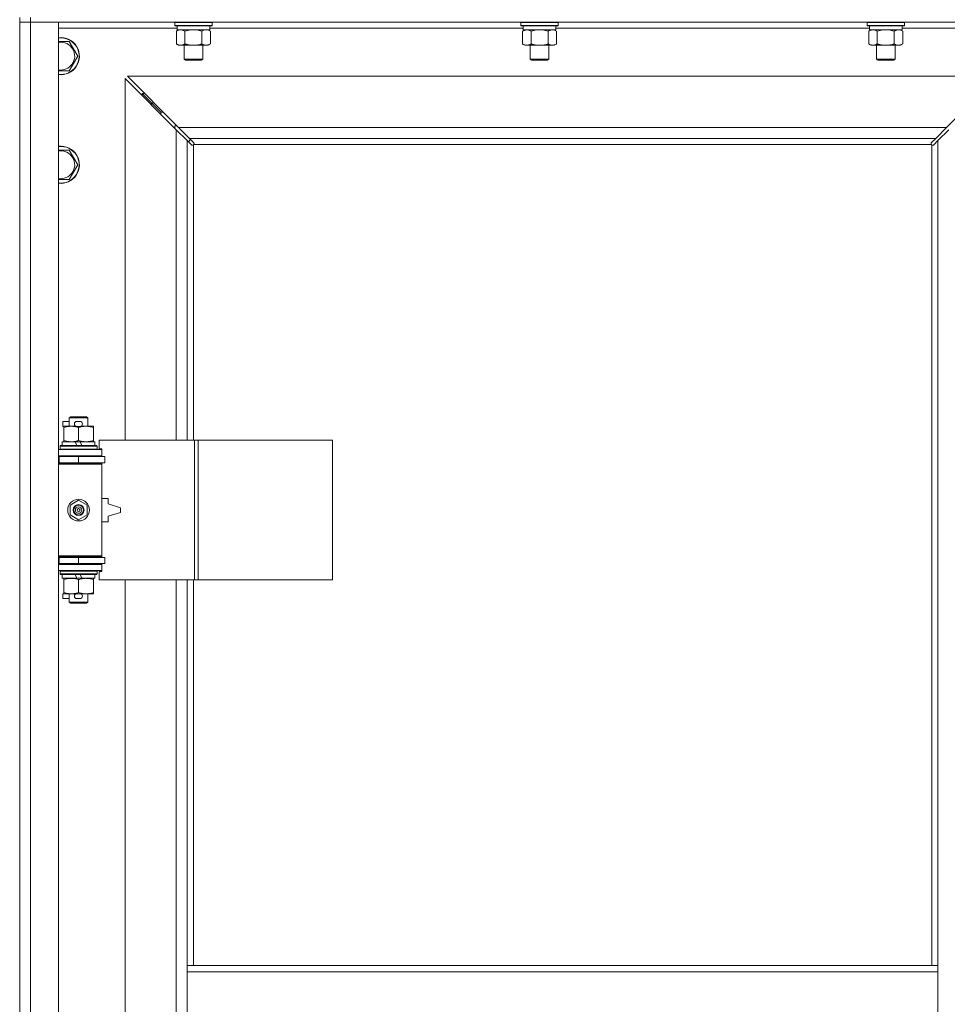
# Model space of a CAD drawing. Units: millimetres. Extents: x 0 to 24495, y -6 to 16800.
# Drawn here: x 3999 to 4597, y 11564 to 12199 of the extents above; entities that cross this region are included whole.
import ezdxf

# ---------------------------------------------------------------- set-up
doc = ezdxf.new("R2010")
doc.units = ezdxf.units.MM
doc.linetypes.add('K5LT_THIN', pattern=[0])
doc.layers.add('R', color=1, linetype='Continuous', true_color=0xff0000)
doc.layers.add('WELDING', color=7, linetype='Continuous', true_color=0xffffff)

msp = doc.modelspace()

# ---------------------------------------------------------------- linework, layer by layer
at = {"layer": 'R', "color": 7, "linetype": 'K5LT_THIN', "lineweight": 18}
for p, q in [((3998.86, 12200.19), (3998.86, 12197.19)), ((4005.86, 12197.19), (3998.86, 12197.19)), ((3998.86, 10931.19), (3998.86, 12197.19)), ((3998.86, 12197.19), (4005.86, 12197.19)), ((4005.86, 12200.19), (4005.86, 12197.19)), ((4005.86, 12197.19), (4005.86, 10931.19)), ((4005.86, 12197.19), (4023.86, 12197.19)), ((5331.86, 12197.19), (4005.86, 12197.19)), ((4023.86, 12197.19), (4023.86, 10931.19)), ((4098.86, 12196.89), (4099.04, 12197.19)), ((4098.86, 12196.89), (4098.86, 12194.99)), ((4100.47, 12196.89), (4098.86, 12196.89)), ((4122.86, 12196.89), (4100.47, 12196.89)), ((4122.86, 12196.89), (4122.69, 12197.19)), ((4122.86, 12196.89), (4122.86, 12194.99)), ((4322.06, 12196.89), (4322.24, 12197.19)), ((4322.06, 12196.89), (4322.06, 12194.99)), ((4323.67, 12196.89), (4322.06, 12196.89)), ((4346.06, 12196.89), (4323.67, 12196.89)), ((4346.06, 12196.89), (4345.89, 12197.19)), ((4346.06, 12196.89), (4346.06, 12194.99)), ((4545.26, 12196.89), (4545.44, 12197.19)), ((4545.26, 12196.89), (4545.26, 12194.99)), ((4546.87, 12196.89), (4545.26, 12196.89)), ((4569.26, 12196.89), (4546.87, 12196.89)), ((4569.26, 12196.89), (4569.09, 12197.19)), ((4569.26, 12196.89), (4569.26, 12194.99)), ((4100.36, 12193.19), (4023.86, 12193.19)), ((4098.86, 12194.99), (4099.04, 12194.69)), ((4100.47, 12194.99), (4098.86, 12194.99)), ((4100.62, 12194.69), (4099.04, 12194.69)), ((4099.89, 12191.34), (4101.36, 12192.19)), ((4099.89, 12191.34), (4099.89, 12183.03)), ((4100.36, 12194.69), (4100.36, 12192.19)), ((4121.36, 12192.19), (4100.36, 12192.19)), ((4122.86, 12194.99), (4100.47, 12194.99)), ((4122.69, 12194.69), (4100.62, 12194.69)), ((4105.38, 12191.34), (4105.38, 12183.03)), ((4116.35, 12191.34), (4116.35, 12183.03)), ((4121.83, 12191.34), (4120.36, 12192.19)), ((4121.36, 12194.69), (4121.36, 12192.19)), ((4323.56, 12193.19), (4121.36, 12193.19)), ((4121.83, 12191.34), (4121.83, 12183.03)), ((4122.86, 12194.99), (4122.69, 12194.69)), ((4322.06, 12194.99), (4322.24, 12194.69)), ((4323.67, 12194.99), (4322.06, 12194.99)), ((4323.82, 12194.69), (4322.24, 12194.69)), ((4323.09, 12191.34), (4324.56, 12192.19)), ((4323.09, 12191.34), (4323.09, 12183.03)), ((4323.56, 12194.69), (4323.56, 12192.19)), ((4344.56, 12192.19), (4323.56, 12192.19)), ((4346.06, 12194.99), (4323.67, 12194.99)), ((4345.89, 12194.69), (4323.82, 12194.69)), ((4328.58, 12191.34), (4328.58, 12183.03)), ((4339.55, 12191.34), (4339.55, 12183.03)), ((4345.03, 12191.34), (4343.56, 12192.19)), ((4344.56, 12194.69), (4344.56, 12192.19)), ((4546.76, 12193.19), (4344.56, 12193.19)), ((4345.03, 12191.34), (4345.03, 12183.03)), ((4346.06, 12194.99), (4345.89, 12194.69)), ((4545.26, 12194.99), (4545.44, 12194.69)), ((4546.87, 12194.99), (4545.26, 12194.99)), ((4547.02, 12194.69), (4545.44, 12194.69)), ((4546.29, 12191.34), (4547.76, 12192.19)), ((4546.29, 12191.34), (4546.29, 12183.03)), ((4546.76, 12194.69), (4546.76, 12192.19)), ((4567.76, 12192.19), (4546.76, 12192.19)), ((4569.26, 12194.99), (4546.87, 12194.99)), ((4569.09, 12194.69), (4547.02, 12194.69)), ((4551.78, 12191.34), (4551.78, 12183.03)), ((4562.75, 12191.34), (4562.75, 12183.03)), ((4568.23, 12191.34), (4566.76, 12192.19)), ((4567.76, 12194.69), (4567.76, 12192.19)), ((4643.86, 12193.19), (4567.76, 12193.19)), ((4568.23, 12191.34), (4568.23, 12183.03)), ((4569.26, 12194.99), (4569.09, 12194.69)), ((4030.85, 12184.69), (4033.59, 12179.94)), ((4099.89, 12183.03), (4101.36, 12182.19)), ((4121.83, 12183.03), (4120.36, 12182.19)), ((4323.09, 12183.03), (4324.56, 12182.19)), ((4345.03, 12183.03), (4343.56, 12182.19)), ((4546.29, 12183.03), (4547.76, 12182.19)), ((4568.23, 12183.03), (4566.76, 12182.19)), ((4033.59, 12179.94), (4036.33, 12175.19)), ((4119.09, 12182.19), (4101.36, 12182.19)), ((4104.86, 12182.19), (4104.86, 12173.26)), ((4116.86, 12182.19), (4116.86, 12173.26)), ((4120.36, 12182.19), (4119.09, 12182.19)), ((4342.29, 12182.19), (4324.56, 12182.19)), ((4328.06, 12182.19), (4328.06, 12173.26)), ((4340.06, 12182.19), (4340.06, 12173.26)), ((4343.56, 12182.19), (4342.29, 12182.19)), ((4565.49, 12182.19), (4547.76, 12182.19)), ((4551.26, 12182.19), (4551.26, 12173.26)), ((4563.26, 12182.19), (4563.26, 12173.26)), ((4566.76, 12182.19), (4565.49, 12182.19)), ((4036.33, 12175.19), (4030.85, 12165.69)), ((4104.86, 12173.26), (4105.86, 12172.69)), ((4105.67, 12173.26), (4104.86, 12173.26)), ((4116.86, 12173.26), (4105.67, 12173.26)), ((4106.53, 12172.69), (4105.86, 12172.69)), ((4115.86, 12172.69), (4106.53, 12172.69)), ((4116.86, 12173.26), (4115.86, 12172.69)), ((4328.06, 12173.26), (4329.06, 12172.69)), ((4328.87, 12173.26), (4328.06, 12173.26)), ((4340.06, 12173.26), (4328.87, 12173.26)), ((4329.73, 12172.69), (4329.06, 12172.69)), ((4339.06, 12172.69), (4329.73, 12172.69)), ((4340.06, 12173.26), (4339.06, 12172.69)), ((4551.26, 12173.26), (4552.26, 12172.69)), ((4552.07, 12173.26), (4551.26, 12173.26)), ((4563.26, 12173.26), (4552.07, 12173.26)), ((4552.93, 12172.69), (4552.26, 12172.69)), ((4562.26, 12172.69), (4552.93, 12172.69)), ((4563.26, 12173.26), (4562.26, 12172.69)), ((4030.85, 12165.69), (4023.86, 12165.69)), ((4099.86, 12127.77), (4066.86, 12160.77)), ((4066.86, 12160.77), (4066.86, 11927.69)), ((4068.28, 12162.19), (4101.28, 12129.19)), ((4629.45, 12162.19), (4068.28, 12162.19)), ((4596.45, 12129.19), (4629.45, 12162.19)), ((4083.86, 12145.19), (4077.86, 12151.19)), ((4083.86, 12145.19), (4077.86, 12151.19)), ((4077.86, 12151.19), (4077.86, 12149.77)), ((4079.28, 12151.19), (4077.86, 12151.19)), ((4089.86, 12139.19), (4083.86, 12145.19)), ((4089.86, 12139.19), (4083.86, 12145.19)), ((4083.86, 12145.19), (4083.86, 12143.77)), ((4085.28, 12145.19), (4083.86, 12145.19)), ((4089.86, 12139.19), (4089.86, 12137.77)), ((4091.28, 12139.19), (4089.86, 12139.19)), ((4098.86, 12130.19), (4098.86, 12128.77)), ((4100.28, 12130.19), (4098.86, 12130.19)), ((4106.86, 12120.77), (4099.86, 12127.77)), ((4099.86, 11927.69), (4099.86, 12127.77)), ((4101.28, 12129.19), (4108.28, 12122.19)), ((4101.28, 12129.19), (4596.45, 12129.19)), ((4589.45, 12122.19), (4596.45, 12129.19)), ((4597.86, 12127.77), (4590.86, 12120.77)), ((4109.58, 12118.05), (4106.86, 12120.77)), ((4106.86, 12120.77), (4106.86, 11927.69)), ((4107.76, 12119.88), (4108.89, 12121.57)), ((4108.28, 12122.19), (4111, 12119.47)), ((4589.45, 12122.19), (4108.28, 12122.19)), ((4586.73, 12119.47), (4589.45, 12122.19)), ((4590.86, 12120.77), (4588.15, 12118.05)), ((4590.86, 11589.19), (4590.86, 12120.77)), ((4030.85, 12114.69), (4033.59, 12109.94)), ((4110.12, 12117.8), (4110.19, 12117.8)), ((4110.86, 12117.93), (4110.86, 11927.69)), ((4586.6, 12118.19), (4111.12, 12118.19)), ((4111.25, 12118.93), (4111.25, 12118.86)), ((4111.25, 12118.89), (4111.25, 12118.89)), ((4111.3, 12118.62), (4111.3, 12118.62)), ((4586.48, 12118.93), (4586.48, 12118.86)), ((4586.86, 11589.19), (4586.86, 12117.93)), ((4587.6, 12117.8), (4587.54, 12117.8)), ((4587.57, 12117.8), (4587.57, 12117.8)), ((4033.59, 12109.94), (4036.33, 12105.19)), ((4036.33, 12105.19), (4030.85, 12095.69)), ((4030.85, 12095.69), (4023.86, 12095.69)), ((4030.86, 11942.11), (4031.86, 11942.69)), ((4030.86, 11942.11), (4042.86, 11942.11)), ((4030.86, 11936.69), (4030.86, 11942.11)), ((4031.86, 11942.69), (4041.86, 11942.69)), ((4042.86, 11942.11), (4041.86, 11942.69)), ((4042.86, 11936.69), (4042.86, 11942.11)), ((4026.66, 11936.59), (4026.66, 11939.79)), ((4030.86, 11939.79), (4026.66, 11939.79)), ((4027.36, 11936.59), (4026.66, 11936.59)), ((4027.36, 11935.84), (4027.36, 11936.69)), ((4027.36, 11936.69), (4035.21, 11936.69)), ((4027.36, 11927.53), (4027.36, 11935.84)), ((4037.76, 11939.79), (4035.76, 11939.79)), ((4037.76, 11936.59), (4035.76, 11936.59)), ((4036.86, 11927.53), (4036.86, 11935.84)), ((4038.32, 11936.69), (4041.61, 11936.69)), ((4041.61, 11936.69), (4046.36, 11936.69)), ((4046.36, 11936.69), (4046.36, 11935.84)), ((4046.36, 11927.53), (4046.36, 11935.84)), ((4024.86, 11923.89), (4025.04, 11924.19)), ((4024.86, 11921.99), (4024.86, 11923.89)), ((4024.86, 11923.89), (4048.86, 11923.89)), ((4025.04, 11924.19), (4048.69, 11924.19)), ((4026.36, 11924.19), (4026.36, 11926.69)), ((4026.36, 11926.69), (4034.57, 11926.69)), ((4027.36, 11926.69), (4027.36, 11927.53)), ((4034.57, 11926.69), (4035.73, 11924.19)), ((4037.88, 11926.69), (4034.57, 11926.69)), ((4037.88, 11926.69), (4039.04, 11924.19)), ((4037.88, 11926.69), (4047.36, 11926.69)), ((4046.36, 11927.53), (4046.36, 11926.69)), ((4047.36, 11924.19), (4047.36, 11926.69)), ((4048.86, 11923.89), (4048.69, 11924.19)), ((4048.86, 11921.99), (4048.86, 11923.89)), ((4111.55, 11927.69), (4050.16, 11927.69)), ((4050.16, 11927.69), (4050.16, 11922.19)), ((4113.9, 11927.69), (4111.55, 11927.69)), ((4111.55, 11927.69), (4111.55, 11837.69)), ((4113.9, 11927.69), (4113.9, 11837.69)), ((4200.58, 11927.69), (4113.9, 11927.69)), ((4200.58, 11927.69), (4200.58, 11837.69)), ((3998.86, 11913.19), (3998.86, 11917.19)), ((4023.86, 11921.69), (4051.86, 11921.69)), ((4023.86, 11917.69), (4051.86, 11917.69)), ((4023.86, 11917.19), (4024.36, 11917.19)), ((4024.36, 11917.19), (4036.86, 11917.19)), ((4024.36, 11913.19), (4024.36, 11917.19)), ((4024.86, 11921.99), (4025.04, 11921.69)), ((4024.86, 11921.99), (4048.86, 11921.99)), ((4030.86, 11917.19), (4030.86, 11917.69)), ((4036.86, 11913.19), (4036.86, 11917.19)), ((4036.86, 11917.19), (4053.86, 11917.19)), ((4042.86, 11917.19), (4042.86, 11917.69)), ((4048.86, 11921.99), (4048.69, 11921.69)), ((4050.16, 11922.19), (4051.86, 11922.19)), ((4051.86, 11922.19), (4051.86, 11921.69)), ((4051.86, 11917.69), (4051.86, 11921.69)), ((4051.86, 11917.69), (4051.86, 11917.19)), ((4053.86, 11913.19), (4053.86, 11917.19)), ((4023.86, 11913.19), (4024.36, 11913.19)), ((4023.86, 11912.69), (4051.36, 11912.69)), ((4023.86, 11912.19), (4051.86, 11912.19)), ((4024.36, 11913.19), (4036.86, 11913.19)), ((4030.86, 11912.69), (4030.86, 11913.19)), ((4036.86, 11913.19), (4053.86, 11913.19)), ((4042.86, 11912.69), (4042.86, 11913.19)), ((4051.86, 11912.19), (4051.36, 11912.69)), ((4051.86, 11913.19), (4051.86, 11912.19)), ((4051.86, 11853.19), (4051.86, 11912.19)), ((4031.36, 11885.86), (4036.86, 11889.04)), ((4031.36, 11879.51), (4031.36, 11885.86)), ((4036.86, 11889.04), (4042.36, 11885.86)), ((4042.36, 11885.86), (4042.36, 11879.51)), ((4055.86, 11890.19), (4051.86, 11890.19)), ((4055.86, 11886.69), (4055.86, 11890.19)), ((4063.86, 11884.19), (4055.86, 11886.69)), ((4063.86, 11881.19), (4063.86, 11884.19)), ((4036.86, 11876.33), (4031.36, 11879.51)), ((4042.36, 11879.51), (4036.86, 11876.33)), ((4055.86, 11878.69), (4063.86, 11881.19)), ((4055.86, 11875.19), (4055.86, 11878.69)), ((4051.86, 11875.19), (4055.86, 11875.19)), ((4023.86, 11853.19), (4051.86, 11853.19)), ((4023.86, 11852.69), (4051.36, 11852.69)), ((4030.86, 11852.19), (4030.86, 11852.69)), ((4042.86, 11852.19), (4042.86, 11852.69)), ((4051.86, 11853.19), (4051.36, 11852.69)), ((4051.86, 11853.19), (4051.86, 11852.19)), ((3998.86, 11848.19), (3998.86, 11852.19)), ((4024.36, 11852.19), (4023.86, 11852.19)), ((4024.36, 11848.19), (4023.86, 11848.19)), ((4051.86, 11847.69), (4023.86, 11847.69)), ((4036.86, 11852.19), (4024.36, 11852.19)), ((4024.36, 11852.19), (4024.36, 11848.19)), ((4036.86, 11848.19), (4024.36, 11848.19)), ((4030.86, 11847.69), (4030.86, 11848.19)), ((4053.86, 11852.19), (4036.86, 11852.19)), ((4036.86, 11852.19), (4036.86, 11848.19)), ((4053.86, 11848.19), (4036.86, 11848.19)), ((4042.86, 11847.69), (4042.86, 11848.19)), ((4051.86, 11848.19), (4051.86, 11847.69)), ((4051.86, 11847.69), (4051.86, 11843.69)), ((4053.86, 11852.19), (4053.86, 11848.19)), ((4051.86, 11843.69), (4023.86, 11843.69)), ((4024.86, 11843.39), (4025.04, 11843.69)), ((4024.86, 11841.49), (4024.86, 11843.39)), ((4024.86, 11843.39), (4048.86, 11843.39)), ((4024.86, 11841.49), (4025.04, 11841.19)), ((4024.86, 11841.49), (4048.86, 11841.49)), ((4025.04, 11841.19), (4048.69, 11841.19)), ((4026.36, 11838.69), (4026.36, 11841.19)), ((4034.57, 11841.19), (4035.73, 11838.69)), ((4037.88, 11841.19), (4039.04, 11838.69)), ((4047.36, 11838.69), (4047.36, 11841.19)), ((4048.86, 11843.39), (4048.69, 11843.69)), ((4048.86, 11841.49), (4048.69, 11841.19)), ((4048.86, 11841.49), (4048.86, 11843.39)), ((4051.86, 11843.19), (4050.16, 11843.19)), ((4050.16, 11843.19), (4050.16, 11837.69)), ((4051.86, 11843.69), (4051.86, 11843.19)), ((4026.36, 11838.69), (4035.73, 11838.69)), ((4027.36, 11837.84), (4027.36, 11838.69)), ((4027.36, 11829.53), (4027.36, 11837.84)), ((4035.73, 11838.69), (4039.04, 11838.69)), ((4036.86, 11829.53), (4036.86, 11837.84)), ((4039.04, 11838.69), (4047.36, 11838.69)), ((4046.36, 11838.69), (4046.36, 11837.84)), ((4046.36, 11829.53), (4046.36, 11837.84)), ((4111.55, 11837.69), (4050.16, 11837.69)), ((4066.86, 11837.69), (4066.86, 11290.69)), ((4099.86, 11290.69), (4099.86, 11837.69)), ((4106.86, 11837.69), (4106.86, 11589.19)), ((4110.86, 11837.69), (4110.86, 11589.19)), ((4113.9, 11837.69), (4111.55, 11837.69)), ((4200.58, 11837.69), (4113.9, 11837.69)), ((4026.66, 11825.59), (4026.66, 11828.79)), ((4027.36, 11828.79), (4026.66, 11828.79)), ((4027.36, 11828.69), (4027.36, 11829.53)), ((4032.11, 11828.69), (4027.36, 11828.69)), ((4030.86, 11823.26), (4030.86, 11828.69)), ((4035.21, 11828.69), (4032.11, 11828.69)), ((4037.76, 11828.79), (4035.76, 11828.79)), ((4041.61, 11828.69), (4038.32, 11828.69)), ((4046.36, 11828.69), (4041.61, 11828.69)), ((4042.86, 11823.26), (4042.86, 11828.69)), ((4046.36, 11829.53), (4046.36, 11828.69)), ((4030.86, 11825.59), (4026.66, 11825.59)), ((4030.86, 11823.26), (4031.86, 11822.69)), ((4030.86, 11823.26), (4042.86, 11823.26)), ((4031.86, 11822.69), (4041.86, 11822.69)), ((4037.76, 11825.59), (4035.76, 11825.59)), ((4042.86, 11823.26), (4041.86, 11822.69)), ((4106.86, 11589.19), (4106.86, 11585.19)), ((4106.86, 11589.19), (4590.86, 11589.19)), ((4590.86, 11589.19), (4590.86, 11585.19)), ((4106.86, 11585.19), (4106.86, 11543.19)), ((4106.86, 11585.19), (4590.86, 11585.19)), ((4590.86, 11585.19), (4590.86, 11543.19))]:
    msp.add_line(p, q, dxfattribs=at)
for radius in [7, 3.49, 3.49, 3.25, 3.19, 3.19, 2.1, 0.9]:
    msp.add_circle((4036.86, 11882.69), radius, dxfattribs=at)
for centre, radius, start, end in [((4025.36, 12175.19), 12, 30, 97.18076), ((4025.36, 12175.19), 11.83, 30, 97.28649), ((4025.36, 12175.19), 8.97, 30, 99.62375), ((4025.36, 12175.19), 12, 262.81924, 30), ((4025.36, 12175.19), 11.83, 262.71351, 30), ((4025.36, 12175.19), 8.97, 260.37625, 30), ((4025.36, 12105.19), 12, 30, 97.18076), ((4025.36, 12105.19), 11.83, 30, 97.28649), ((4025.36, 12105.19), 8.97, 30, 99.62375), ((4110.3, 12118.75), 1, 304.4499, 325.5501), ((4587.43, 12118.75), 1, 214.4499, 235.5501), ((4025.36, 12105.19), 12, 262.81924, 30), ((4025.36, 12105.19), 11.83, 262.71351, 30), ((4025.36, 12105.19), 8.97, 260.37625, 30), ((4035.76, 11938.19), 1.6, 90, 270), ((4037.76, 11938.19), 1.6, 270, 90), ((4023.86, 11909.19), 4, 61.04498, 90), ((4023.86, 11909.19), 8, 28.95502, 30), ((4023.86, 11856.19), 4, 270, 298.95502), ((4023.86, 11856.19), 8, 330, 331.04498), ((4035.76, 11827.19), 1.6, 90, 270), ((4037.76, 11827.19), 1.6, 270, 90)]:
    msp.add_arc(centre, radius, start, end, dxfattribs=at)
at = {"layer": 'WELDING', "color": 7, "linetype": 'K5LT_THIN', "lineweight": 18}
for p, q in [((4100.43, 12191.62), (4099.89, 12191.34)), ((4101.34, 12191.98), (4100.43, 12191.62)), ((4102.26, 12192.17), (4101.34, 12191.98)), ((4102.64, 12192.19), (4102.26, 12192.17)), ((4107.18, 12191.79), (4105.38, 12191.34)), ((4109.01, 12192.08), (4107.18, 12191.79)), ((4110.86, 12192.19), (4109.01, 12192.08)), ((4112.71, 12192.08), (4110.86, 12192.19)), ((4114.55, 12191.79), (4112.71, 12192.08)), ((4116.35, 12191.34), (4114.55, 12191.79)), ((4116.7, 12191.53), (4116.35, 12191.34)), ((4117.61, 12191.92), (4116.7, 12191.53)), ((4118.53, 12192.15), (4117.61, 12191.92)), ((4119.09, 12192.19), (4118.53, 12192.15)), ((4120.02, 12192.08), (4119.09, 12192.19)), ((4120.93, 12191.79), (4120.02, 12192.08)), ((4121.83, 12191.34), (4120.93, 12191.79)), ((4330.38, 12191.79), (4328.58, 12191.34)), ((4332.21, 12192.08), (4330.38, 12191.79)), ((4334.06, 12192.19), (4332.21, 12192.08)), ((4335.91, 12192.08), (4334.06, 12192.19)), ((4337.75, 12191.79), (4335.91, 12192.08)), ((4339.55, 12191.34), (4337.75, 12191.79)), ((4343.22, 12192.08), (4342.29, 12192.19)), ((4344.13, 12191.79), (4343.22, 12192.08)), ((4345.03, 12191.34), (4344.13, 12191.79)), ((4553.58, 12191.79), (4551.78, 12191.34)), ((4555.41, 12192.08), (4553.58, 12191.79)), ((4557.26, 12192.19), (4555.41, 12192.08)), ((4559.11, 12192.08), (4557.26, 12192.19)), ((4560.95, 12191.79), (4559.11, 12192.08)), ((4562.75, 12191.34), (4560.95, 12191.79)), ((4566.42, 12192.08), (4565.49, 12192.19)), ((4567.33, 12191.79), (4566.42, 12192.08)), ((4568.23, 12191.34), (4567.33, 12191.79)), ((4023.86, 12184.69), (4030.85, 12184.69)), ((4111, 12119.47), (4111.13, 12119.29)), ((4111.13, 12119.29), (4111.22, 12119.1)), ((4111.22, 12119.1), (4111.25, 12118.89)), ((4586.48, 12118.89), (4586.51, 12119.1)), ((4586.51, 12119.1), (4586.59, 12119.29)), ((4586.59, 12119.29), (4586.73, 12119.47)), ((4023.86, 12114.69), (4030.85, 12114.69)), ((4109.76, 12117.92), (4109.58, 12118.05)), ((4109.95, 12117.83), (4109.76, 12117.92)), ((4110.16, 12117.8), (4109.95, 12117.83)), ((4110.19, 12117.8), (4110.16, 12117.8)), ((4110.31, 12117.76), (4110.51, 12117.8)), ((4110.43, 12117.75), (4110.58, 12117.77)), ((4110.51, 12117.8), (4110.69, 12117.85)), ((4110.58, 12117.77), (4110.73, 12117.83)), ((4110.69, 12117.85), (4110.86, 12117.93)), ((4110.73, 12117.83), (4110.86, 12117.93)), ((4111.12, 12118.19), (4111.2, 12118.36)), ((4111.12, 12118.19), (4111.22, 12118.32)), ((4111.2, 12118.36), (4111.25, 12118.54)), ((4111.22, 12118.32), (4111.28, 12118.47)), ((4111.25, 12118.89), (4111.25, 12118.86)), ((4111.27, 12118.78), (4111.25, 12118.86)), ((4111.25, 12118.54), (4111.29, 12118.74)), ((4111.29, 12118.7), (4111.27, 12118.78)), ((4111.28, 12118.47), (4111.3, 12118.62)), ((4111.3, 12118.62), (4111.29, 12118.7)), ((4586.43, 12118.62), (4586.45, 12118.47)), ((4586.44, 12118.74), (4586.48, 12118.54)), ((4586.45, 12118.47), (4586.51, 12118.32)), ((4586.48, 12118.86), (4586.48, 12118.89)), ((4586.48, 12118.54), (4586.53, 12118.36)), ((4586.51, 12118.32), (4586.6, 12118.19)), ((4586.53, 12118.36), (4586.6, 12118.19)), ((4586.86, 12117.93), (4587.04, 12117.85)), ((4586.86, 12117.93), (4587, 12117.83)), ((4587, 12117.83), (4587.15, 12117.77)), ((4587.04, 12117.85), (4587.22, 12117.8)), ((4587.15, 12117.77), (4587.3, 12117.75)), ((4587.22, 12117.8), (4587.42, 12117.76)), ((4587.3, 12117.75), (4587.38, 12117.76)), ((4587.38, 12117.76), (4587.46, 12117.77)), ((4587.46, 12117.77), (4587.54, 12117.8)), ((4587.57, 12117.8), (4587.54, 12117.8)), ((4587.78, 12117.83), (4587.57, 12117.8)), ((4587.97, 12117.92), (4587.78, 12117.83)), ((4588.15, 12118.05), (4587.97, 12117.92))]:
    msp.add_line(p, q, dxfattribs=at)
for centre, start, end in [((4110.43, 12118.35), 245.94988, 269.92186), ((4587.02, 12118.62), 155.94988, 179.92186)]:
    msp.add_arc(centre, 0.595, start, end, dxfattribs=at)
for points, knots in [([(4105.38, 12191.34), (4105.09, 12191.5), (4104.65, 12191.73), (4104.09, 12191.94), (4103.71, 12192.05), (4103.35, 12192.13), (4102.99, 12192.17), (4102.75, 12192.19), (4102.64, 12192.19)], [0, 0, 0, 0, 2.905563, 4.375924, 5.511195, 6.679161, 7.850161, 9, 9, 9, 9]), ([(4325.84, 12192.19), (4325.71, 12192.19), (4325.46, 12192.17), (4325.09, 12192.12), (4324.73, 12192.04), (4324.26, 12191.9), (4323.72, 12191.68), (4323.3, 12191.45), (4323.09, 12191.34)], [0, 0, 0, 0, 1.192024, 2.404251, 3.60809, 4.765234, 6.955738, 9, 9, 9, 9]), ([(4328.58, 12191.34), (4328.29, 12191.5), (4327.85, 12191.73), (4327.29, 12191.94), (4326.91, 12192.05), (4326.55, 12192.13), (4326.19, 12192.17), (4325.95, 12192.19), (4325.84, 12192.19)], [0, 0, 0, 0, 2.905563, 4.375924, 5.511195, 6.679161, 7.850161, 9, 9, 9, 9]), ([(4342.29, 12192.19), (4342.1, 12192.19), (4341.79, 12192.16), (4341.3, 12192.08), (4340.78, 12191.93), (4340.17, 12191.68), (4339.75, 12191.45), (4339.55, 12191.34)], [0, 0, 0, 0, 1.597458, 2.676777, 4.235764, 6.182879, 8, 8, 8, 8]), ([(4549.04, 12192.19), (4548.91, 12192.19), (4548.66, 12192.17), (4548.29, 12192.12), (4547.93, 12192.04), (4547.46, 12191.9), (4546.92, 12191.68), (4546.5, 12191.45), (4546.29, 12191.34)], [0, 0, 0, 0, 1.192024, 2.404251, 3.60809, 4.765234, 6.955738, 9, 9, 9, 9]), ([(4551.78, 12191.34), (4551.49, 12191.5), (4551.05, 12191.73), (4550.49, 12191.94), (4550.11, 12192.05), (4549.75, 12192.13), (4549.39, 12192.17), (4549.15, 12192.19), (4549.04, 12192.19)], [0, 0, 0, 0, 2.905563, 4.375924, 5.511195, 6.679161, 7.850161, 9, 9, 9, 9]), ([(4565.49, 12192.19), (4565.3, 12192.19), (4564.99, 12192.16), (4564.5, 12192.08), (4563.98, 12191.93), (4563.37, 12191.68), (4562.95, 12191.45), (4562.75, 12191.34)], [0, 0, 0, 0, 1.597458, 2.676777, 4.235764, 6.182879, 8, 8, 8, 8]), ([(4099.89, 12183.03), (4100.22, 12182.85), (4100.69, 12182.61), (4101.26, 12182.4), (4101.61, 12182.31), (4101.91, 12182.25), (4102.25, 12182.2), (4102.61, 12182.18), (4102.96, 12182.19), (4103.27, 12182.23), (4103.6, 12182.29), (4104.05, 12182.41), (4104.66, 12182.65), (4105.12, 12182.89), (4105.38, 12183.03)], [0, 0, 0, 0, 2.72415, 3.912285, 4.716446, 5.530362, 6.353984, 7.500189, 8.40607, 9.211142, 9.998759, 11.128707, 12.847273, 15, 15, 15, 15]), ([(4105.38, 12183.03), (4105.47, 12183.01), (4105.66, 12182.95), (4105.93, 12182.88), (4106.21, 12182.81), (4106.76, 12182.67), (4107.53, 12182.5), (4108.51, 12182.34), (4109.23, 12182.26), (4109.78, 12182.22), (4110.14, 12182.2), (4110.44, 12182.19), (4110.68, 12182.19), (4110.92, 12182.18), (4111.23, 12182.19), (4111.59, 12182.2), (4111.95, 12182.22), (4112.43, 12182.26), (4113.03, 12182.32), (4113.95, 12182.46), (4114.84, 12182.64), (4115.6, 12182.83), (4116.03, 12182.94), (4116.24, 12183), (4116.35, 12183.03)], [0, 0, 0, 0, 0.360272, 0.720544, 1.080816, 1.441087, 2.882175, 4.029166, 5.176157, 5.634334, 6.092512, 6.546256, 6.773128, 7, 7.455961, 7.911922, 8.367882, 8.823843, 9.735765, 10.647686, 12.323843, 13.161922, 13.580961, 14, 14, 14, 14]), ([(4116.35, 12183.03), (4116.6, 12182.89), (4117.03, 12182.67), (4117.64, 12182.43), (4118.16, 12182.28), (4118.65, 12182.2), (4118.95, 12182.19), (4119.09, 12182.19)], [0, 0, 0, 0, 2.217775, 3.830428, 5.353122, 6.821732, 8, 8, 8, 8]), ([(4119.09, 12182.19), (4119.27, 12182.19), (4119.62, 12182.21), (4120.06, 12182.29), (4120.56, 12182.43), (4121.12, 12182.65), (4121.6, 12182.9), (4121.83, 12183.03)], [0, 0, 0, 0, 1.523216, 3.057663, 3.814901, 5.878539, 8, 8, 8, 8]), ([(4323.09, 12183.03), (4323.42, 12182.85), (4323.89, 12182.61), (4324.46, 12182.4), (4324.81, 12182.31), (4325.11, 12182.25), (4325.45, 12182.2), (4325.81, 12182.18), (4326.16, 12182.19), (4326.47, 12182.23), (4326.8, 12182.29), (4327.25, 12182.41), (4327.86, 12182.65), (4328.32, 12182.89), (4328.58, 12183.03)], [0, 0, 0, 0, 2.72415, 3.912285, 4.716446, 5.530362, 6.353984, 7.500189, 8.40607, 9.211142, 9.998759, 11.128707, 12.847273, 15, 15, 15, 15]), ([(4328.58, 12183.03), (4328.67, 12183.01), (4328.86, 12182.95), (4329.13, 12182.88), (4329.41, 12182.81), (4329.96, 12182.67), (4330.73, 12182.5), (4331.71, 12182.34), (4332.43, 12182.26), (4332.98, 12182.22), (4333.34, 12182.2), (4333.64, 12182.19), (4333.88, 12182.19), (4334.12, 12182.18), (4334.43, 12182.19), (4334.79, 12182.2), (4335.15, 12182.22), (4335.63, 12182.26), (4336.23, 12182.32), (4337.15, 12182.46), (4338.04, 12182.64), (4338.8, 12182.83), (4339.23, 12182.94), (4339.44, 12183), (4339.55, 12183.03)], [0, 0, 0, 0, 0.360272, 0.720544, 1.080816, 1.441087, 2.882175, 4.029166, 5.176157, 5.634334, 6.092512, 6.546256, 6.773128, 7, 7.455961, 7.911922, 8.367882, 8.823843, 9.735765, 10.647686, 12.323843, 13.161922, 13.580961, 14, 14, 14, 14]), ([(4339.55, 12183.03), (4339.8, 12182.89), (4340.23, 12182.67), (4340.84, 12182.43), (4341.36, 12182.28), (4341.85, 12182.2), (4342.15, 12182.19), (4342.29, 12182.19)], [0, 0, 0, 0, 2.217775, 3.830428, 5.353122, 6.821732, 8, 8, 8, 8]), ([(4342.29, 12182.19), (4342.47, 12182.19), (4342.82, 12182.21), (4343.26, 12182.29), (4343.76, 12182.43), (4344.32, 12182.65), (4344.8, 12182.9), (4345.03, 12183.03)], [0, 0, 0, 0, 1.523216, 3.057663, 3.814901, 5.878539, 8, 8, 8, 8]), ([(4546.29, 12183.03), (4546.62, 12182.85), (4547.09, 12182.61), (4547.66, 12182.4), (4548.01, 12182.31), (4548.31, 12182.25), (4548.65, 12182.2), (4549.01, 12182.18), (4549.36, 12182.19), (4549.67, 12182.23), (4550, 12182.29), (4550.45, 12182.41), (4551.06, 12182.65), (4551.52, 12182.89), (4551.78, 12183.03)], [0, 0, 0, 0, 2.72415, 3.912285, 4.716446, 5.530362, 6.353984, 7.500189, 8.40607, 9.211142, 9.998759, 11.128707, 12.847273, 15, 15, 15, 15]), ([(4551.78, 12183.03), (4551.87, 12183.01), (4552.06, 12182.95), (4552.33, 12182.88), (4552.61, 12182.81), (4553.16, 12182.67), (4553.93, 12182.5), (4554.91, 12182.34), (4555.63, 12182.26), (4556.18, 12182.22), (4556.54, 12182.2), (4556.84, 12182.19), (4557.08, 12182.19), (4557.32, 12182.18), (4557.63, 12182.19), (4557.99, 12182.2), (4558.35, 12182.22), (4558.83, 12182.26), (4559.43, 12182.32), (4560.35, 12182.46), (4561.24, 12182.64), (4562, 12182.83), (4562.43, 12182.94), (4562.64, 12183), (4562.75, 12183.03)], [0, 0, 0, 0, 0.360272, 0.720544, 1.080816, 1.441087, 2.882175, 4.029166, 5.176157, 5.634334, 6.092512, 6.546256, 6.773128, 7, 7.455961, 7.911922, 8.367882, 8.823843, 9.735765, 10.647686, 12.323843, 13.161922, 13.580961, 14, 14, 14, 14]), ([(4562.75, 12183.03), (4563, 12182.89), (4563.43, 12182.67), (4564.04, 12182.43), (4564.56, 12182.28), (4565.05, 12182.2), (4565.35, 12182.19), (4565.49, 12182.19)], [0, 0, 0, 0, 2.217775, 3.830428, 5.353122, 6.821732, 8, 8, 8, 8]), ([(4565.49, 12182.19), (4565.67, 12182.19), (4566.02, 12182.21), (4566.46, 12182.29), (4566.96, 12182.43), (4567.52, 12182.65), (4568, 12182.9), (4568.23, 12183.03)], [0, 0, 0, 0, 1.523216, 3.057663, 3.814901, 5.878539, 8, 8, 8, 8]), ([(4036.86, 11935.84), (4036.3, 11936.02), (4035.49, 11936.26), (4034.49, 11936.47), (4033.9, 11936.56), (4033.38, 11936.62), (4032.78, 11936.67), (4032.17, 11936.69), (4031.55, 11936.68), (4031.1, 11936.65), (4030.6, 11936.6), (4029.97, 11936.51), (4028.83, 11936.28), (4027.94, 11936.03), (4027.36, 11935.84)], [0, 0, 0, 0, 2.72415, 3.912285, 4.716446, 5.530362, 6.353984, 7.500189, 8.40607, 9.211142, 9.605533, 10.761675, 12.184093, 15, 15, 15, 15]), ([(4041.61, 11936.69), (4041.29, 11936.69), (4040.75, 11936.66), (4039.9, 11936.58), (4038.99, 11936.43), (4037.95, 11936.18), (4037.22, 11935.95), (4036.86, 11935.84)], [0, 0, 0, 0, 1.597458, 2.676777, 4.235764, 6.182879, 8, 8, 8, 8]), ([(4046.36, 11935.84), (4045.79, 11936.03), (4044.94, 11936.27), (4043.83, 11936.5), (4043.11, 11936.6), (4042.37, 11936.67), (4041.89, 11936.69), (4041.61, 11936.69)], [0, 0, 0, 0, 3.005828, 4.318193, 5.5895, 6.632109, 8, 8, 8, 8]), ([(4027.36, 11927.53), (4027.86, 11927.37), (4028.62, 11927.14), (4029.59, 11926.93), (4030.26, 11926.82), (4030.88, 11926.74), (4031.5, 11926.7), (4031.91, 11926.69), (4032.11, 11926.69)], [0, 0, 0, 0, 2.905563, 4.375924, 5.511195, 6.679161, 7.850161, 9, 9, 9, 9]), ([(4032.11, 11926.69), (4032.33, 11926.69), (4032.76, 11926.7), (4033.4, 11926.75), (4034.04, 11926.83), (4034.84, 11926.97), (4035.78, 11927.19), (4036.51, 11927.42), (4036.86, 11927.53)], [0, 0, 0, 0, 1.192024, 2.404251, 3.60809, 4.765234, 6.955738, 9, 9, 9, 9]), ([(4036.86, 11927.53), (4037.29, 11927.39), (4038.04, 11927.17), (4039.04, 11926.94), (4039.86, 11926.8), (4040.6, 11926.72), (4041.19, 11926.69), (4041.52, 11926.69), (4041.61, 11926.69)], [0, 0, 0, 0, 2.494996, 4.309231, 5.73815, 7.133977, 8.472011, 9, 9, 9, 9]), ([(4041.61, 11926.69), (4041.92, 11926.69), (4042.54, 11926.71), (4043.3, 11926.79), (4044.16, 11926.93), (4045.14, 11927.15), (4045.95, 11927.4), (4046.36, 11927.53)], [0, 0, 0, 0, 1.523216, 3.057663, 3.814901, 5.878539, 8, 8, 8, 8]), ([(4036.86, 11837.84), (4036.3, 11838.02), (4035.49, 11838.26), (4034.49, 11838.47), (4033.9, 11838.56), (4033.38, 11838.62), (4032.78, 11838.67), (4032.17, 11838.69), (4031.55, 11838.68), (4031.1, 11838.65), (4030.6, 11838.6), (4029.97, 11838.51), (4028.83, 11838.28), (4027.94, 11838.03), (4027.36, 11837.84)], [0, 0, 0, 0, 2.72415, 3.912285, 4.716446, 5.530362, 6.353984, 7.500189, 8.40607, 9.211142, 9.605533, 10.761675, 12.184093, 15, 15, 15, 15]), ([(4041.61, 11838.69), (4041.29, 11838.69), (4040.75, 11838.66), (4039.9, 11838.58), (4038.99, 11838.43), (4037.95, 11838.18), (4037.22, 11837.95), (4036.86, 11837.84)], [0, 0, 0, 0, 1.597458, 2.676777, 4.235764, 6.182879, 8, 8, 8, 8]), ([(4046.36, 11837.84), (4045.79, 11838.03), (4044.94, 11838.27), (4043.83, 11838.5), (4043.11, 11838.6), (4042.37, 11838.67), (4041.89, 11838.69), (4041.61, 11838.69)], [0, 0, 0, 0, 3.005828, 4.318193, 5.5895, 6.632109, 8, 8, 8, 8]), ([(4027.36, 11829.53), (4027.86, 11829.37), (4028.62, 11829.14), (4029.59, 11828.93), (4030.26, 11828.82), (4030.88, 11828.74), (4031.5, 11828.7), (4031.91, 11828.69), (4032.11, 11828.69)], [0, 0, 0, 0, 2.905563, 4.375924, 5.511195, 6.679161, 7.850161, 9, 9, 9, 9]), ([(4032.11, 11828.69), (4032.33, 11828.69), (4032.76, 11828.7), (4033.4, 11828.75), (4034.04, 11828.83), (4034.84, 11828.97), (4035.78, 11829.19), (4036.51, 11829.42), (4036.86, 11829.53)], [0, 0, 0, 0, 1.192024, 2.404251, 3.60809, 4.765234, 6.955738, 9, 9, 9, 9]), ([(4036.86, 11829.53), (4037.29, 11829.39), (4038.04, 11829.17), (4039.04, 11828.94), (4039.86, 11828.8), (4040.6, 11828.72), (4041.19, 11828.69), (4041.52, 11828.69), (4041.61, 11828.69)], [0, 0, 0, 0, 2.494996, 4.309231, 5.73815, 7.133977, 8.472011, 9, 9, 9, 9]), ([(4041.61, 11828.69), (4041.92, 11828.69), (4042.54, 11828.71), (4043.3, 11828.79), (4044.16, 11828.93), (4045.14, 11829.15), (4045.95, 11829.4), (4046.36, 11829.53)], [0, 0, 0, 0, 1.523216, 3.057663, 3.814901, 5.878539, 8, 8, 8, 8])]:
    msp.add_open_spline(points, degree=3, knots=knots, dxfattribs=at)

doc.saveas('drawing.dxf')
